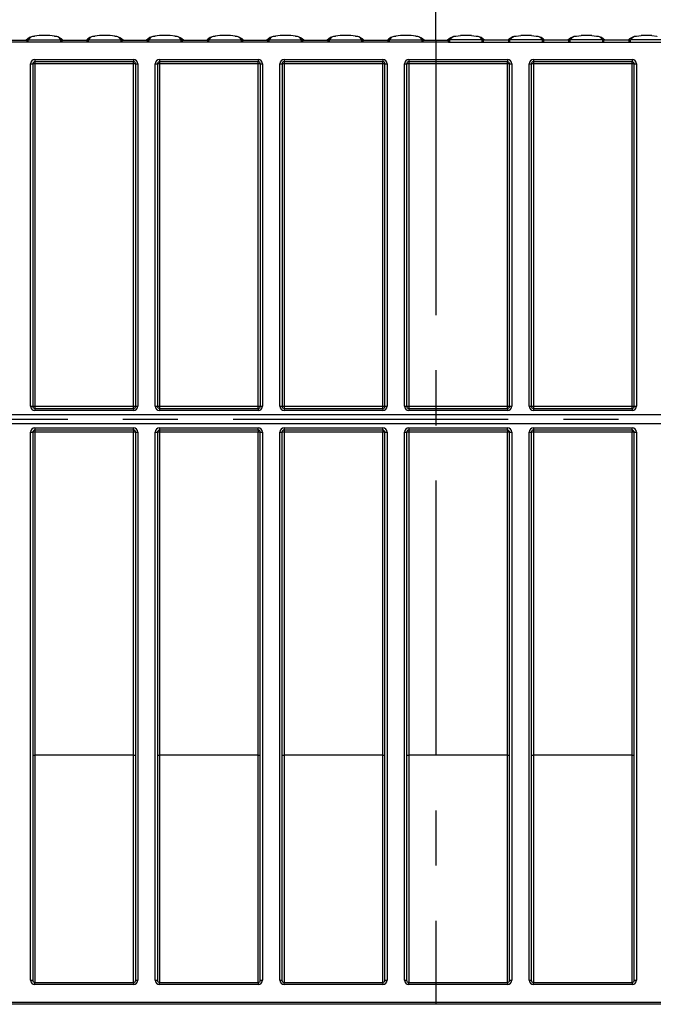
# Model space of a CAD drawing. Units: millimetres. Extents: x 70 to 4130, y 70 to 2900.
# Drawn here: x 3151 to 3444, y 1042 to 1496 of the extents above; entities that cross this region are included whole.
import ezdxf

# ---------------------------------------------------------------- set-up
doc = ezdxf.new("R2010")
doc.units = ezdxf.units.MM
doc.header["$LTSCALE"] = 10
doc.linetypes.add('CENTERX2', pattern=[20.32, 12.7, -2.54, 2.54, -2.54])
doc.layers.add('HAURATON_CENTERLINE', color=60, linetype='CENTERX2')
doc.layers.add('HAURATON_DIMENSIONING', color=1, linetype='Continuous')
doc.layers.add('HAURATON_PRODUCT_CONTOUR', color=7, linetype='Continuous', lineweight=25)
doc.styles.add('SLDTEXTSTYLE2', font='ARIAL.TTF', dxfattribs={"width": 0.948})
doc.dimstyles.new('SLDDIMSTYLE0', dxfattribs={"dimtxt": 35, "dimasz": 35, "dimexe": 0, "dimexo": 0.0625, "dimgap": 8.75, "dimtad": 1, "dimdec": 0, "dimrnd": 1e-09, "dimzin": 12, "dimdsep": 46, "dimtxsty": 'SLDTEXTSTYLE2', "dimsah": 1, "dimcen": 0.09, "dimadec": 0, "dimazin": 3, "dimtfac": 1, "dimtdec": 0, "dimtofl": 0, "dimtmove": 0, "dimatfit": 3, "dimfxl": 1, "dimfrac": 2, "dimtolj": 1, "dimtzin": 12, "dimarcsym": 0})

# ---------------------------------------------------------------- blocks, each defined once
blk = doc.blocks.new('_D_14')
at = {"layer": 'HAURATON_DIMENSIONING'}
for p, q in [((3053.19, 1673.43), (3133.4, 1673.43)), ((2843.29, 1311.98), (2843.29, 1599.72)), ((3133.4, 1603.67), (3053.19, 1603.67)), ((3343.29, 1486.97), (3343.29, 1599.72)), ((2843.29, 1589.72), (3343.29, 1589.72))]:
    blk.add_line(p, q, dxfattribs=at)
for centre, start, end in [((3053.19, 1638.55), 90, 270), ((3133.4, 1638.55), 270, 90)]:
    blk.add_arc(centre, 34.88, start, end, dxfattribs=at)
for points in [[(2843.29, 1589.72), (2878.29, 1584.34), (2878.29, 1595.11)], [(3343.29, 1589.72), (3308.29, 1595.11), (3308.29, 1584.34)]]:
    blk.add_solid(points, dxfattribs=at)
at = {"layer": 'HAURATON_DIMENSIONING', "insert": (3053.19, 1656.81), "char_height": 35, "attachment_point": 1, "style": 'SLDTEXTSTYLE2'}
blk.add_mtext('500', dxfattribs=at)
blk = doc.blocks.new('_D_15')
at = {"layer": 'HAURATON_DIMENSIONING'}
for p, q in [((3553.19, 1673.43), (3633.4, 1673.43)), ((3343.29, 1486.97), (3343.29, 1599.72)), ((3633.4, 1603.67), (3553.19, 1603.67)), ((3843.29, 1311.98), (3843.29, 1599.72)), ((3843.29, 1589.72), (3343.29, 1589.72))]:
    blk.add_line(p, q, dxfattribs=at)
for centre, start, end in [((3553.19, 1638.55), 90, 270), ((3633.4, 1638.55), 270, 90)]:
    blk.add_arc(centre, 34.88, start, end, dxfattribs=at)
for points in [[(3343.29, 1589.72), (3378.29, 1584.34), (3378.29, 1595.11)], [(3843.29, 1589.72), (3808.29, 1595.11), (3808.29, 1584.34)]]:
    blk.add_solid(points, dxfattribs=at)
at = {"layer": 'HAURATON_DIMENSIONING', "insert": (3553.19, 1656.81), "char_height": 35, "attachment_point": 1, "style": 'SLDTEXTSTYLE2'}
blk.add_mtext('500', dxfattribs=at)

msp = doc.modelspace()

# ---------------------------------------------------------------- linework, layer by layer
at = {"layer": 'HAURATON_CENTERLINE'}
for p, q in [((3343.29, 1486.97), (3343.29, 1041.98)), ((2843.29, 1311.98), (3843.29, 1311.98))]:
    msp.add_line(p, q, dxfattribs=at)
at = {"layer": 'HAURATON_PRODUCT_CONTOUR'}
for p, q in [((3143.04, 1486.97), (3154.67, 1486.97)), ((3154.67, 1485.97), (3143.04, 1485.97)), ((3154.59, 1487), (3154.52, 1486.97)), ((3154.67, 1486.97), (3154.98, 1487)), ((3154.67, 1485.97), (3154.67, 1486.97)), ((3155.16, 1486.01), (3154.67, 1485.97)), ((3154.98, 1487), (3155.25, 1487.02)), ((3155.16, 1486.01), (3154.98, 1487)), ((3155.25, 1486.02), (3155.16, 1486.01)), ((3155.25, 1486.02), (3155.25, 1487.02)), ((3155.25, 1487.02), (3170.24, 1487.02)), ((3170.24, 1486.02), (3155.25, 1486.02)), ((3170.24, 1486.02), (3170.24, 1487.02)), ((3170.24, 1487.02), (3170.51, 1487)), ((3170.33, 1486.01), (3170.24, 1486.02)), ((3170.33, 1486.01), (3170.51, 1487)), ((3170.82, 1485.97), (3170.33, 1486.01)), ((3170.51, 1487), (3170.82, 1486.97)), ((3170.82, 1485.97), (3170.82, 1486.97)), ((3170.82, 1486.97), (3182.44, 1486.97)), ((3182.44, 1485.97), (3170.82, 1485.97)), ((3170.89, 1487), (3170.96, 1486.97)), ((3182.37, 1487), (3182.3, 1486.97)), ((3182.44, 1486.97), (3182.76, 1487)), ((3182.44, 1485.97), (3182.44, 1486.97)), ((3182.93, 1486.01), (3182.44, 1485.97)), ((3182.76, 1487), (3183.02, 1487.02)), ((3182.93, 1486.01), (3182.76, 1487)), ((3183.02, 1486.02), (3182.93, 1486.01)), ((3183.02, 1486.02), (3183.02, 1487.02)), ((3183.02, 1487.02), (3198.02, 1487.02)), ((3198.02, 1486.02), (3183.02, 1486.02)), ((3198.02, 1486.02), (3198.02, 1487.02)), ((3198.02, 1487.02), (3198.29, 1487)), ((3198.11, 1486.01), (3198.02, 1486.02)), ((3198.11, 1486.01), (3198.29, 1487)), ((3198.6, 1485.97), (3198.11, 1486.01)), ((3198.29, 1487), (3198.6, 1486.97)), ((3198.6, 1485.97), (3198.6, 1486.97)), ((3198.6, 1486.97), (3210.22, 1486.97)), ((3210.22, 1485.97), (3198.6, 1485.97)), ((3198.67, 1487), (3198.74, 1486.97)), ((3210.15, 1487), (3210.08, 1486.97)), ((3210.22, 1486.97), (3210.53, 1487)), ((3210.22, 1485.97), (3210.22, 1486.97)), ((3210.71, 1486.01), (3210.22, 1485.97)), ((3210.53, 1487), (3210.8, 1487.02)), ((3210.71, 1486.01), (3210.53, 1487)), ((3210.8, 1486.02), (3210.71, 1486.01)), ((3210.8, 1486.02), (3210.8, 1487.02)), ((3210.8, 1487.02), (3225.8, 1487.02)), ((3225.8, 1486.02), (3210.8, 1486.02)), ((3225.8, 1486.02), (3225.8, 1487.02)), ((3225.8, 1487.02), (3226.06, 1487)), ((3225.89, 1486.01), (3225.8, 1486.02)), ((3225.89, 1486.01), (3226.06, 1487)), ((3226.37, 1485.97), (3225.89, 1486.01)), ((3226.06, 1487), (3226.37, 1486.97)), ((3226.37, 1485.97), (3226.37, 1486.97)), ((3226.37, 1486.97), (3238, 1486.97)), ((3238, 1485.97), (3226.37, 1485.97)), ((3226.45, 1487), (3226.52, 1486.97)), ((3237.92, 1487), (3237.85, 1486.97)), ((3238, 1486.97), (3238.31, 1487)), ((3238, 1485.97), (3238, 1486.97)), ((3238.49, 1486.01), (3238, 1485.97)), ((3238.31, 1487), (3238.58, 1487.02)), ((3238.49, 1486.01), (3238.31, 1487)), ((3238.58, 1486.02), (3238.49, 1486.01)), ((3238.58, 1486.02), (3238.58, 1487.02)), ((3238.58, 1487.02), (3253.57, 1487.02)), ((3253.57, 1486.02), (3238.58, 1486.02)), ((3253.57, 1486.02), (3253.57, 1487.02)), ((3253.57, 1487.02), (3253.84, 1487)), ((3253.66, 1486.01), (3253.57, 1486.02)), ((3253.66, 1486.01), (3253.84, 1487)), ((3254.15, 1485.97), (3253.66, 1486.01)), ((3253.84, 1487), (3254.15, 1486.97)), ((3254.15, 1485.97), (3254.15, 1486.97)), ((3254.15, 1486.97), (3265.77, 1486.97)), ((3265.77, 1485.97), (3254.15, 1485.97)), ((3254.23, 1487), (3254.3, 1486.97)), ((3265.7, 1487), (3265.63, 1486.97)), ((3265.77, 1486.97), (3266.09, 1487)), ((3265.77, 1485.97), (3265.77, 1486.97)), ((3266.26, 1486.01), (3265.77, 1485.97)), ((3266.09, 1487), (3266.35, 1487.02)), ((3266.26, 1486.01), (3266.09, 1487)), ((3266.35, 1486.02), (3266.26, 1486.01)), ((3266.35, 1486.02), (3266.35, 1487.02)), ((3266.35, 1487.02), (3281.35, 1487.02)), ((3281.35, 1486.02), (3266.35, 1486.02)), ((3281.35, 1486.02), (3281.35, 1487.02)), ((3281.35, 1487.02), (3281.62, 1487)), ((3281.44, 1486.01), (3281.35, 1486.02)), ((3281.44, 1486.01), (3281.62, 1487)), ((3281.93, 1485.97), (3281.44, 1486.01)), ((3281.62, 1487), (3281.93, 1486.97)), ((3281.93, 1485.97), (3281.93, 1486.97)), ((3281.93, 1486.97), (3293.55, 1486.97)), ((3293.55, 1485.97), (3281.93, 1485.97)), ((3282, 1487), (3282.07, 1486.97)), ((3293.48, 1487), (3293.41, 1486.97)), ((3293.55, 1486.97), (3293.86, 1487)), ((3293.55, 1485.97), (3293.55, 1486.97)), ((3294.04, 1486.01), (3293.55, 1485.97)), ((3293.86, 1487), (3294.13, 1487.02)), ((3294.04, 1486.01), (3293.86, 1487)), ((3294.13, 1486.02), (3294.04, 1486.01)), ((3294.13, 1486.02), (3294.13, 1487.02)), ((3294.13, 1487.02), (3309.13, 1487.02)), ((3309.13, 1486.02), (3294.13, 1486.02)), ((3309.13, 1486.02), (3309.13, 1487.02)), ((3309.13, 1487.02), (3309.39, 1487)), ((3309.22, 1486.01), (3309.13, 1486.02)), ((3309.22, 1486.01), (3309.39, 1487)), ((3309.71, 1485.97), (3309.22, 1486.01)), ((3309.39, 1487), (3309.71, 1486.97)), ((3309.71, 1485.97), (3309.71, 1486.97)), ((3309.71, 1486.97), (3321.33, 1486.97)), ((3321.33, 1485.97), (3309.71, 1485.97)), ((3309.78, 1487), (3309.85, 1486.97)), ((3321.26, 1487), (3321.19, 1486.97)), ((3321.33, 1486.97), (3321.64, 1487)), ((3321.33, 1485.97), (3321.33, 1486.97)), ((3321.82, 1486.01), (3321.33, 1485.97)), ((3321.64, 1487), (3321.91, 1487.02)), ((3321.82, 1486.01), (3321.64, 1487)), ((3321.91, 1486.02), (3321.82, 1486.01)), ((3321.91, 1486.02), (3321.91, 1487.02)), ((3321.91, 1487.02), (3336.9, 1487.02)), ((3336.9, 1486.02), (3321.91, 1486.02)), ((3336.9, 1486.02), (3336.9, 1487.02)), ((3336.9, 1487.02), (3337.17, 1487)), ((3336.99, 1486.01), (3336.9, 1486.02)), ((3336.99, 1486.01), (3337.17, 1487)), ((3337.48, 1485.97), (3336.99, 1486.01)), ((3337.17, 1487), (3337.48, 1486.97)), ((3337.48, 1485.97), (3337.48, 1486.97)), ((3337.48, 1486.97), (3349.11, 1486.97)), ((3349.11, 1485.97), (3337.48, 1485.97)), ((3337.56, 1487), (3337.63, 1486.97)), ((3349.03, 1487), (3348.96, 1486.97)), ((3349.42, 1487), (3349.11, 1486.97)), ((3349.11, 1485.97), (3349.11, 1486.97)), ((3349.11, 1485.97), (3349.6, 1486.01)), ((3349.68, 1487.02), (3349.42, 1487)), ((3349.6, 1486.01), (3349.42, 1487)), ((3349.6, 1486.01), (3349.68, 1486.02)), ((3349.68, 1486.02), (3349.68, 1487.02)), ((3364.68, 1487.02), (3349.68, 1487.02)), ((3349.68, 1486.02), (3364.68, 1486.02)), ((3364.68, 1486.02), (3364.68, 1487.02)), ((3364.95, 1487), (3364.68, 1487.02)), ((3364.68, 1486.02), (3364.77, 1486.01)), ((3364.77, 1486.01), (3364.95, 1487)), ((3364.77, 1486.01), (3365.26, 1485.97)), ((3365.26, 1486.97), (3364.95, 1487)), ((3365.26, 1485.97), (3365.26, 1486.97)), ((3376.88, 1486.97), (3365.26, 1486.97)), ((3365.26, 1485.97), (3376.88, 1485.97)), ((3365.33, 1487), (3365.4, 1486.97)), ((3376.81, 1487), (3376.74, 1486.97)), ((3377.2, 1487), (3376.88, 1486.97)), ((3376.88, 1485.97), (3376.88, 1486.97)), ((3376.88, 1485.97), (3377.37, 1486.01)), ((3377.46, 1487.02), (3377.2, 1487)), ((3377.37, 1486.01), (3377.2, 1487)), ((3377.37, 1486.01), (3377.46, 1486.02)), ((3377.46, 1486.02), (3377.46, 1487.02)), ((3392.46, 1487.02), (3377.46, 1487.02)), ((3377.46, 1486.02), (3392.46, 1486.02)), ((3392.46, 1486.02), (3392.46, 1487.02)), ((3392.72, 1487), (3392.46, 1487.02)), ((3392.46, 1486.02), (3392.55, 1486.01)), ((3392.55, 1486.01), (3392.72, 1487)), ((3392.55, 1486.01), (3393.04, 1485.97)), ((3393.04, 1486.97), (3392.72, 1487)), ((3393.04, 1485.97), (3393.04, 1486.97)), ((3404.66, 1486.97), (3393.04, 1486.97)), ((3393.04, 1485.97), (3404.66, 1485.97)), ((3393.11, 1487), (3393.18, 1486.97)), ((3404.59, 1487), (3404.52, 1486.97)), ((3404.97, 1487), (3404.66, 1486.97)), ((3404.66, 1485.97), (3404.66, 1486.97)), ((3404.66, 1485.97), (3405.15, 1486.01)), ((3405.24, 1487.02), (3404.97, 1487)), ((3405.15, 1486.01), (3404.97, 1487)), ((3405.15, 1486.01), (3405.24, 1486.02)), ((3405.24, 1486.02), (3405.24, 1487.02)), ((3420.24, 1487.02), (3405.24, 1487.02)), ((3405.24, 1486.02), (3420.24, 1486.02)), ((3420.24, 1486.02), (3420.24, 1487.02)), ((3420.5, 1487), (3420.24, 1487.02)), ((3420.24, 1486.02), (3420.32, 1486.01)), ((3420.32, 1486.01), (3420.5, 1487)), ((3420.32, 1486.01), (3420.81, 1485.97)), ((3420.81, 1486.97), (3420.5, 1487)), ((3420.81, 1485.97), (3420.81, 1486.97)), ((3432.44, 1486.97), (3420.81, 1486.97)), ((3420.81, 1485.97), (3432.44, 1485.97)), ((3420.89, 1487), (3420.96, 1486.97)), ((3432.36, 1487), (3432.29, 1486.97)), ((3432.75, 1487), (3432.44, 1486.97)), ((3432.44, 1485.97), (3432.44, 1486.97)), ((3432.44, 1485.97), (3432.93, 1486.01)), ((3433.02, 1487.02), (3432.75, 1487)), ((3432.93, 1486.01), (3432.75, 1487)), ((3432.93, 1486.01), (3433.02, 1486.02)), ((3433.02, 1486.02), (3433.02, 1487.02)), ((3448.01, 1487.02), (3433.02, 1487.02)), ((3433.02, 1486.02), (3448.01, 1486.02)), ((3158.3, 1477.97), (3203.8, 1477.97)), ((3158.3, 1477.97), (3158.3, 1476.97)), ((3203.8, 1476.97), (3158.3, 1476.97)), ((3158.3, 1476.97), (3158.3, 1475.97)), ((3203.8, 1477.97), (3203.8, 1476.97)), ((3203.8, 1475.97), (3203.8, 1476.97)), ((3215.8, 1477.97), (3261.3, 1477.97)), ((3215.8, 1477.97), (3215.8, 1476.97)), ((3261.3, 1476.97), (3215.8, 1476.97)), ((3215.8, 1476.97), (3215.8, 1475.97)), ((3261.3, 1477.97), (3261.3, 1476.97)), ((3261.3, 1475.97), (3261.3, 1476.97)), ((3273.3, 1477.97), (3318.8, 1477.97)), ((3273.3, 1477.97), (3273.3, 1476.97)), ((3318.8, 1476.97), (3273.3, 1476.97)), ((3273.3, 1476.97), (3273.3, 1475.97)), ((3318.8, 1477.97), (3318.8, 1476.97)), ((3318.8, 1475.97), (3318.8, 1476.97)), ((3330.8, 1477.97), (3376.3, 1477.97)), ((3330.8, 1477.97), (3330.8, 1476.97)), ((3376.3, 1476.97), (3330.8, 1476.97)), ((3330.8, 1476.97), (3330.8, 1475.97)), ((3376.3, 1477.97), (3376.3, 1476.97)), ((3376.3, 1475.97), (3376.3, 1476.97)), ((3388.3, 1477.97), (3433.8, 1477.97)), ((3388.3, 1477.97), (3388.3, 1476.97)), ((3433.8, 1476.97), (3388.3, 1476.97)), ((3388.3, 1476.97), (3388.3, 1475.97)), ((3433.8, 1477.97), (3433.8, 1476.97)), ((3433.8, 1475.97), (3433.8, 1476.97)), ((3156.3, 1317.98), (3156.3, 1475.97)), ((3156.3, 1475.97), (3157.3, 1475.97)), ((3157.3, 1475.97), (3157.3, 1317.98)), ((3158.3, 1475.97), (3157.3, 1475.97)), ((3158.3, 1475.97), (3158.3, 1317.98)), ((3203.8, 1475.97), (3158.3, 1475.97)), ((3203.8, 1317.98), (3203.8, 1475.97)), ((3204.8, 1475.97), (3203.8, 1475.97)), ((3204.8, 1475.97), (3205.8, 1475.97)), ((3204.8, 1317.98), (3204.8, 1475.97)), ((3205.8, 1475.97), (3205.8, 1317.98)), ((3213.8, 1317.98), (3213.8, 1475.97)), ((3213.8, 1475.97), (3214.8, 1475.97)), ((3214.8, 1475.97), (3214.8, 1317.98)), ((3215.8, 1475.97), (3214.8, 1475.97)), ((3215.8, 1475.97), (3215.8, 1317.98)), ((3261.3, 1475.97), (3215.8, 1475.97)), ((3262.3, 1475.97), (3261.3, 1475.97)), ((3261.3, 1317.98), (3261.3, 1475.97)), ((3262.3, 1475.97), (3263.3, 1475.97)), ((3262.3, 1317.98), (3262.3, 1475.97)), ((3263.3, 1475.97), (3263.3, 1317.98)), ((3271.3, 1317.98), (3271.3, 1475.97)), ((3271.3, 1475.97), (3272.3, 1475.97)), ((3272.3, 1475.97), (3272.3, 1317.98)), ((3273.3, 1475.97), (3272.3, 1475.97)), ((3273.3, 1475.97), (3273.3, 1317.98)), ((3318.8, 1475.97), (3273.3, 1475.97)), ((3318.8, 1317.98), (3318.8, 1475.97)), ((3319.8, 1475.97), (3318.8, 1475.97)), ((3319.8, 1317.98), (3319.8, 1475.97)), ((3319.8, 1475.97), (3320.8, 1475.97)), ((3320.8, 1475.97), (3320.8, 1317.98)), ((3328.8, 1317.98), (3328.8, 1475.97)), ((3328.8, 1475.97), (3329.8, 1475.97)), ((3329.8, 1475.97), (3329.8, 1317.98)), ((3330.8, 1475.97), (3329.8, 1475.97)), ((3330.8, 1475.97), (3330.8, 1317.98)), ((3376.3, 1475.97), (3330.8, 1475.97)), ((3376.3, 1317.98), (3376.3, 1475.97)), ((3377.3, 1475.97), (3376.3, 1475.97)), ((3377.3, 1317.98), (3377.3, 1475.97)), ((3377.3, 1475.97), (3378.3, 1475.97)), ((3378.3, 1475.97), (3378.3, 1317.98)), ((3386.3, 1317.98), (3386.3, 1475.97)), ((3386.3, 1475.97), (3387.3, 1475.97)), ((3387.3, 1475.97), (3387.3, 1317.98)), ((3388.3, 1475.97), (3387.3, 1475.97)), ((3388.3, 1475.97), (3388.3, 1317.98)), ((3433.8, 1475.97), (3388.3, 1475.97)), ((3434.8, 1475.97), (3433.8, 1475.97)), ((3433.8, 1317.98), (3433.8, 1475.97)), ((3434.8, 1475.97), (3435.8, 1475.97)), ((3434.8, 1317.98), (3434.8, 1475.97)), ((3435.8, 1475.97), (3435.8, 1317.98)), ((3156.3, 1317.98), (3157.3, 1317.98)), ((3157.3, 1317.98), (3158.3, 1317.98)), ((3158.3, 1317.98), (3158.3, 1316.98)), ((3158.3, 1317.98), (3203.8, 1317.98)), ((3203.8, 1316.98), (3203.8, 1317.98)), ((3203.8, 1317.98), (3204.8, 1317.98)), ((3204.8, 1317.98), (3205.8, 1317.98)), ((3213.8, 1317.98), (3214.8, 1317.98)), ((3214.8, 1317.98), (3215.8, 1317.98)), ((3215.8, 1317.98), (3215.8, 1316.98)), ((3215.8, 1317.98), (3261.3, 1317.98)), ((3261.3, 1317.98), (3262.3, 1317.98)), ((3261.3, 1316.98), (3261.3, 1317.98)), ((3262.3, 1317.98), (3263.3, 1317.98)), ((3271.3, 1317.98), (3272.3, 1317.98)), ((3272.3, 1317.98), (3273.3, 1317.98)), ((3273.3, 1317.98), (3273.3, 1316.98)), ((3273.3, 1317.98), (3318.8, 1317.98)), ((3318.8, 1317.98), (3319.8, 1317.98)), ((3318.8, 1316.98), (3318.8, 1317.98)), ((3319.8, 1317.98), (3320.8, 1317.98)), ((3328.8, 1317.98), (3329.8, 1317.98)), ((3329.8, 1317.98), (3330.8, 1317.98)), ((3330.8, 1317.98), (3330.8, 1316.98)), ((3330.8, 1317.98), (3376.3, 1317.98)), ((3376.3, 1317.98), (3377.3, 1317.98)), ((3376.3, 1316.98), (3376.3, 1317.98)), ((3377.3, 1317.98), (3378.3, 1317.98)), ((3386.3, 1317.98), (3387.3, 1317.98)), ((3387.3, 1317.98), (3388.3, 1317.98)), ((3388.3, 1317.98), (3388.3, 1316.98)), ((3388.3, 1317.98), (3433.8, 1317.98)), ((3433.8, 1316.98), (3433.8, 1317.98)), ((3433.8, 1317.98), (3434.8, 1317.98)), ((3434.8, 1317.98), (3435.8, 1317.98)), ((3849.28, 1313.98), (2863.23, 1313.98)), ((3158.3, 1316.98), (3158.3, 1315.98)), ((3158.3, 1316.98), (3203.8, 1316.98)), ((3203.8, 1315.98), (3158.3, 1315.98)), ((3203.8, 1316.98), (3203.8, 1315.98)), ((3215.8, 1316.98), (3215.8, 1315.98)), ((3215.8, 1316.98), (3261.3, 1316.98)), ((3261.3, 1315.98), (3215.8, 1315.98)), ((3261.3, 1316.98), (3261.3, 1315.98)), ((3273.3, 1316.98), (3273.3, 1315.98)), ((3273.3, 1316.98), (3318.8, 1316.98)), ((3318.8, 1315.98), (3273.3, 1315.98)), ((3318.8, 1316.98), (3318.8, 1315.98)), ((3330.8, 1316.98), (3330.8, 1315.98)), ((3330.8, 1316.98), (3376.3, 1316.98)), ((3376.3, 1315.98), (3330.8, 1315.98)), ((3376.3, 1316.98), (3376.3, 1315.98)), ((3388.3, 1316.98), (3388.3, 1315.98)), ((3388.3, 1316.98), (3433.8, 1316.98)), ((3433.8, 1315.98), (3388.3, 1315.98)), ((3433.8, 1316.98), (3433.8, 1315.98)), ((2863.23, 1309.98), (3849.28, 1309.98)), ((3156.29, 1053.08), (3156.29, 1305.98)), ((3156.29, 1305.98), (3157.29, 1305.98)), ((3157.29, 1305.98), (3157.29, 1053.08)), ((3158.29, 1305.98), (3157.29, 1305.98)), ((3158.29, 1307.98), (3203.79, 1307.98)), ((3158.29, 1307.98), (3158.29, 1306.98)), ((3203.79, 1306.98), (3158.29, 1306.98)), ((3158.29, 1306.98), (3158.29, 1305.98)), ((3158.29, 1305.98), (3158.29, 1156.98)), ((3203.79, 1305.98), (3158.29, 1305.98)), ((3203.79, 1306.98), (3203.79, 1307.98)), ((3203.79, 1306.98), (3203.79, 1305.98)), ((3203.79, 1156.98), (3203.79, 1305.98)), ((3204.79, 1305.98), (3203.79, 1305.98)), ((3204.79, 1305.98), (3205.79, 1305.98)), ((3204.79, 1053.08), (3204.79, 1305.98)), ((3205.79, 1305.98), (3205.79, 1053.08)), ((3213.79, 1053.08), (3213.79, 1305.98)), ((3213.79, 1305.98), (3214.79, 1305.98)), ((3214.79, 1305.98), (3214.79, 1053.08)), ((3215.79, 1305.98), (3214.79, 1305.98)), ((3215.79, 1307.98), (3261.29, 1307.98)), ((3215.79, 1307.98), (3215.79, 1306.98)), ((3261.29, 1306.98), (3215.79, 1306.98)), ((3215.79, 1306.98), (3215.79, 1305.98)), ((3215.79, 1305.98), (3215.79, 1156.98)), ((3261.29, 1305.98), (3215.79, 1305.98)), ((3261.29, 1306.98), (3261.29, 1307.98)), ((3261.29, 1306.98), (3261.29, 1305.98)), ((3262.29, 1305.98), (3261.29, 1305.98)), ((3261.29, 1156.98), (3261.29, 1305.98)), ((3262.29, 1305.98), (3263.29, 1305.98)), ((3262.29, 1053.08), (3262.29, 1305.98)), ((3263.29, 1305.98), (3263.29, 1053.08)), ((3271.29, 1053.08), (3271.29, 1305.98)), ((3271.29, 1305.98), (3272.29, 1305.98)), ((3272.29, 1305.98), (3272.29, 1053.08)), ((3273.29, 1305.98), (3272.29, 1305.98)), ((3273.29, 1307.98), (3318.79, 1307.98)), ((3273.29, 1307.98), (3273.29, 1306.98)), ((3318.79, 1306.98), (3273.29, 1306.98)), ((3273.29, 1306.98), (3273.29, 1305.98)), ((3273.29, 1305.98), (3273.29, 1156.98)), ((3318.79, 1305.98), (3273.29, 1305.98)), ((3318.79, 1306.98), (3318.79, 1307.98)), ((3318.79, 1306.98), (3318.79, 1305.98)), ((3319.79, 1305.98), (3318.79, 1305.98)), ((3318.79, 1156.98), (3318.79, 1305.98)), ((3319.79, 1305.98), (3320.79, 1305.98)), ((3319.79, 1053.08), (3319.79, 1305.98)), ((3320.79, 1305.98), (3320.79, 1053.08)), ((3328.79, 1053.08), (3328.79, 1305.98)), ((3328.79, 1305.98), (3329.79, 1305.98)), ((3329.79, 1305.98), (3329.79, 1053.08)), ((3330.79, 1305.98), (3329.79, 1305.98)), ((3330.79, 1307.98), (3376.29, 1307.98)), ((3330.79, 1307.98), (3330.79, 1306.98)), ((3376.29, 1306.98), (3330.79, 1306.98)), ((3330.79, 1306.98), (3330.79, 1305.98)), ((3376.29, 1305.98), (3330.79, 1305.98)), ((3330.79, 1305.98), (3330.79, 1156.98)), ((3376.29, 1306.98), (3376.29, 1307.98)), ((3376.29, 1306.98), (3376.29, 1305.98)), ((3376.29, 1156.98), (3376.29, 1305.98)), ((3377.29, 1305.98), (3376.29, 1305.98)), ((3377.29, 1305.98), (3378.29, 1305.98)), ((3377.29, 1053.08), (3377.29, 1305.98)), ((3378.29, 1305.98), (3378.29, 1053.08)), ((3386.29, 1053.08), (3386.29, 1305.98)), ((3386.29, 1305.98), (3387.29, 1305.98)), ((3387.29, 1305.98), (3387.29, 1053.08)), ((3388.29, 1305.98), (3387.29, 1305.98)), ((3388.29, 1307.98), (3433.79, 1307.98)), ((3388.29, 1307.98), (3388.29, 1306.98)), ((3433.79, 1306.98), (3388.29, 1306.98)), ((3388.29, 1306.98), (3388.29, 1305.98)), ((3433.79, 1305.98), (3388.29, 1305.98)), ((3388.29, 1305.98), (3388.29, 1156.98)), ((3433.79, 1306.98), (3433.79, 1307.98)), ((3433.79, 1306.98), (3433.79, 1305.98)), ((3433.79, 1156.98), (3433.79, 1305.98)), ((3434.79, 1305.98), (3433.79, 1305.98)), ((3434.79, 1305.98), (3435.79, 1305.98)), ((3434.79, 1053.08), (3434.79, 1305.98)), ((3435.79, 1305.98), (3435.79, 1053.08)), ((3157.29, 1156.98), (3158.29, 1156.98)), ((3158.29, 1156.98), (3158.29, 1052.08)), ((3203.79, 1156.98), (3158.29, 1156.98)), ((3203.79, 1156.98), (3204.79, 1156.98)), ((3203.79, 1052.08), (3203.79, 1156.98)), ((3214.79, 1156.98), (3215.79, 1156.98)), ((3215.79, 1156.98), (3215.79, 1052.08)), ((3261.29, 1156.98), (3215.79, 1156.98)), ((3261.29, 1156.98), (3262.29, 1156.98)), ((3261.29, 1052.08), (3261.29, 1156.98)), ((3272.29, 1156.98), (3273.29, 1156.98)), ((3273.29, 1156.98), (3273.29, 1052.08)), ((3318.79, 1156.98), (3273.29, 1156.98)), ((3318.79, 1156.98), (3319.79, 1156.98)), ((3318.79, 1052.08), (3318.79, 1156.98)), ((3329.79, 1156.98), (3330.79, 1156.98)), ((3330.79, 1156.98), (3330.79, 1052.08)), ((3376.29, 1156.98), (3330.79, 1156.98)), ((3376.29, 1156.98), (3377.29, 1156.98)), ((3376.29, 1052.08), (3376.29, 1156.98)), ((3387.29, 1156.98), (3388.29, 1156.98)), ((3388.29, 1156.98), (3388.29, 1052.08)), ((3433.79, 1156.98), (3388.29, 1156.98)), ((3433.79, 1156.98), (3434.79, 1156.98)), ((3433.79, 1052.08), (3433.79, 1156.98)), ((3156.29, 1053.08), (3157.29, 1053.08)), ((3158.29, 1051.08), (3158.29, 1052.08)), ((3158.29, 1052.08), (3203.79, 1052.08)), ((3203.79, 1051.08), (3158.29, 1051.08)), ((3203.79, 1052.08), (3203.79, 1051.08)), ((3204.79, 1053.08), (3205.79, 1053.08)), ((3213.79, 1053.08), (3214.79, 1053.08)), ((3215.79, 1051.08), (3215.79, 1052.08)), ((3215.79, 1052.08), (3261.29, 1052.08)), ((3261.29, 1051.08), (3215.79, 1051.08)), ((3261.29, 1052.08), (3261.29, 1051.08)), ((3262.29, 1053.08), (3263.29, 1053.08)), ((3271.29, 1053.08), (3272.29, 1053.08)), ((3273.29, 1051.08), (3273.29, 1052.08)), ((3273.29, 1052.08), (3318.79, 1052.08)), ((3318.79, 1051.08), (3273.29, 1051.08)), ((3318.79, 1052.08), (3318.79, 1051.08)), ((3319.79, 1053.08), (3320.79, 1053.08)), ((3328.79, 1053.08), (3329.79, 1053.08)), ((3330.79, 1051.08), (3330.79, 1052.08)), ((3330.79, 1052.08), (3376.29, 1052.08)), ((3376.29, 1051.08), (3330.79, 1051.08)), ((3376.29, 1052.08), (3376.29, 1051.08)), ((3377.29, 1053.08), (3378.29, 1053.08)), ((3386.29, 1053.08), (3387.29, 1053.08)), ((3388.29, 1051.08), (3388.29, 1052.08)), ((3388.29, 1052.08), (3433.79, 1052.08)), ((3433.79, 1051.08), (3388.29, 1051.08)), ((3433.79, 1052.08), (3433.79, 1051.08)), ((3434.79, 1053.08), (3435.79, 1053.08)), ((2860.79, 1042.98), (3851.29, 1042.98)), ((3851.29, 1041.98), (2860.79, 1041.98))]:
    msp.add_line(p, q, dxfattribs=at)
at = {"layer": 'HAURATON_PRODUCT_CONTOUR', "flags": 128}
for points in [[(3154.59, 1487), (3154.94, 1487), (3154.98, 1487)], [(3160.27, 1489.1), (3158.11, 1488.72), (3158, 1488.69)], [(3167.5, 1488.69), (3167.39, 1488.72), (3165.21, 1489.1)], [(3170.51, 1487), (3170.85, 1487.01), (3170.89, 1487)], [(3182.37, 1487), (3182.72, 1487), (3182.76, 1487)], [(3188.05, 1489.1), (3185.89, 1488.72), (3185.78, 1488.69)], [(3195.27, 1488.69), (3195.17, 1488.72), (3192.99, 1489.1)], [(3198.29, 1487), (3198.62, 1487.01), (3198.67, 1487)], [(3210.15, 1487), (3210.49, 1487), (3210.53, 1487)], [(3215.83, 1489.1), (3213.67, 1488.72), (3213.55, 1488.69)], [(3223.05, 1488.69), (3222.94, 1488.72), (3220.77, 1489.1)], [(3226.06, 1487), (3226.4, 1487.01), (3226.45, 1487)], [(3237.92, 1487), (3238.27, 1487), (3238.31, 1487)], [(3243.61, 1489.1), (3241.44, 1488.72), (3241.33, 1488.69)], [(3250.83, 1488.69), (3250.72, 1488.72), (3248.54, 1489.1)], [(3253.84, 1487), (3254.18, 1487.01), (3254.23, 1487)], [(3265.7, 1487), (3266.05, 1487), (3266.09, 1487)], [(3271.38, 1489.1), (3269.22, 1488.72), (3269.11, 1488.69)], [(3278.6, 1488.69), (3278.5, 1488.72), (3276.32, 1489.1)], [(3281.62, 1487), (3281.95, 1487.01), (3282, 1487)], [(3293.48, 1487), (3293.83, 1487), (3293.86, 1487)], [(3299.16, 1489.1), (3297, 1488.72), (3296.89, 1488.69)], [(3306.38, 1488.69), (3306.27, 1488.72), (3304.1, 1489.1)], [(3309.39, 1487), (3309.73, 1487.01), (3309.78, 1487)], [(3321.26, 1487), (3321.6, 1487), (3321.64, 1487)], [(3326.94, 1489.1), (3324.77, 1488.72), (3324.66, 1488.69)], [(3334.16, 1488.69), (3334.05, 1488.72), (3331.88, 1489.1)], [(3337.17, 1487), (3337.51, 1487.01), (3337.56, 1487)], [(3349.42, 1487), (3349.08, 1487.01), (3349.03, 1487)], [(3352.39, 1488.67), (3352.54, 1488.72), (3354.71, 1489.1)], [(3359.65, 1489.1), (3361.81, 1488.72), (3361.92, 1488.69)], [(3365.33, 1487), (3364.99, 1487), (3364.95, 1487)], [(3377.2, 1487), (3376.86, 1487.01), (3376.81, 1487)], [(3380.17, 1488.67), (3380.31, 1488.72), (3382.49, 1489.1)], [(3387.43, 1489.1), (3389.59, 1488.72), (3389.7, 1488.69)], [(3393.11, 1487), (3392.76, 1487), (3392.72, 1487)], [(3404.97, 1487), (3404.64, 1487.01), (3404.59, 1487)], [(3407.94, 1488.67), (3408.09, 1488.72), (3410.27, 1489.1)], [(3415.21, 1489.1), (3417.37, 1488.72), (3417.48, 1488.69)], [(3420.89, 1487), (3420.54, 1487), (3420.5, 1487)], [(3432.75, 1487), (3432.41, 1487.01), (3432.36, 1487)], [(3435.72, 1488.67), (3435.87, 1488.72), (3438.04, 1489.1)], [(3442.98, 1489.1), (3445.15, 1488.72), (3445.25, 1488.69)]]:
    msp.add_lwpolyline(points, dxfattribs=at)
at = {"layer": 'HAURATON_PRODUCT_CONTOUR'}
for centre, radius, start, end in [((3158.09, 1483.61), 5.05, 94.9356, 139.375), ((3157.96, 1485.64), 3.05, 89.301, 153.1336), ((3162.74, 1433.83), 55.33, 87.4416, 92.5584), ((3167.54, 1485.66), 3.03, 26.7213, 90.7452), ((3167.24, 1483.26), 5.41, 42.4759, 83.6095), ((3185.87, 1483.61), 5.05, 94.9356, 139.375), ((3185.74, 1485.64), 3.05, 89.301, 153.1336), ((3190.52, 1433.83), 55.33, 87.4416, 92.5584), ((3195.31, 1485.66), 3.03, 26.7213, 90.7452), ((3195.01, 1483.26), 5.41, 42.4759, 83.6095), ((3213.64, 1483.61), 5.05, 94.9356, 139.375), ((3213.52, 1485.64), 3.05, 89.301, 153.1336), ((3218.3, 1433.83), 55.33, 87.4416, 92.5584), ((3223.09, 1485.66), 3.03, 26.7213, 90.7452), ((3222.79, 1483.26), 5.41, 42.4759, 83.6095), ((3241.42, 1483.61), 5.05, 94.9356, 139.375), ((3241.29, 1485.64), 3.05, 89.301, 153.1336), ((3246.07, 1433.83), 55.33, 87.4416, 92.5584), ((3250.87, 1485.66), 3.03, 26.7213, 90.7452), ((3250.57, 1483.26), 5.41, 42.4759, 83.6095), ((3269.2, 1483.61), 5.05, 94.9356, 139.375), ((3269.07, 1485.64), 3.05, 89.301, 153.1336), ((3273.85, 1433.83), 55.33, 87.4416, 92.5584), ((3278.64, 1485.66), 3.03, 26.7213, 90.7452), ((3278.35, 1483.26), 5.41, 42.4759, 83.6095), ((3296.98, 1483.61), 5.05, 94.9356, 139.375), ((3296.85, 1485.64), 3.05, 89.301, 153.1336), ((3301.63, 1433.83), 55.33, 87.4416, 92.5584), ((3306.42, 1485.66), 3.03, 26.7213, 90.7452), ((3306.12, 1483.26), 5.41, 42.4759, 83.6095), ((3324.75, 1483.61), 5.05, 94.9356, 139.375), ((3324.62, 1485.64), 3.05, 89.301, 153.1336), ((3329.41, 1433.83), 55.33, 87.4416, 92.5584), ((3334.2, 1485.66), 3.03, 26.7213, 90.7452), ((3333.9, 1483.26), 5.41, 42.4759, 83.6095), ((3352.4, 1483.79), 4.84, 94.2301, 140.6279), ((3352.36, 1485.68), 3, 89.4789, 153.4361), ((3357.18, 1433.83), 55.33, 87.4416, 92.5584), ((3361.96, 1485.64), 3.05, 26.8785, 90.7161), ((3361.67, 1483.25), 5.43, 42.4862, 83.6542), ((3380.18, 1483.79), 4.84, 94.2301, 140.6279), ((3380.14, 1485.68), 3, 89.4789, 153.4361), ((3384.96, 1433.83), 55.33, 87.4416, 92.5584), ((3389.74, 1485.64), 3.05, 26.8785, 90.7161), ((3389.45, 1483.25), 5.43, 42.4862, 83.6542), ((3407.96, 1483.79), 4.84, 94.2301, 140.6279), ((3407.92, 1485.68), 3, 89.4789, 153.4361), ((3412.74, 1433.83), 55.33, 87.4416, 92.5584), ((3417.52, 1485.64), 3.05, 26.8785, 90.7161), ((3417.22, 1483.25), 5.43, 42.4862, 83.6542), ((3435.73, 1483.79), 4.84, 94.2301, 140.6279), ((3435.69, 1485.68), 3, 89.4789, 153.4361), ((3440.51, 1433.83), 55.33, 87.4416, 92.5584), ((3158.3, 1475.97), 2, 90, 180), ((3158.3, 1475.97), 1, 90, 180), ((3203.8, 1475.97), 2, 0, 90), ((3203.8, 1475.97), 1, 0, 90), ((3215.8, 1475.97), 2, 90, 180), ((3215.8, 1475.97), 1, 90, 180), ((3261.3, 1475.97), 2, 0, 90), ((3261.3, 1475.97), 1, 0, 90), ((3273.3, 1475.97), 2, 90, 180), ((3273.3, 1475.97), 1, 90, 180), ((3318.8, 1475.97), 2, 0, 90), ((3318.8, 1475.97), 1, 0, 90), ((3330.8, 1475.97), 2, 90, 180), ((3330.8, 1475.97), 1, 90, 180), ((3376.3, 1475.97), 2, 0, 90), ((3376.3, 1475.97), 1, 0, 90), ((3388.3, 1475.97), 2, 90, 180), ((3388.3, 1475.97), 1, 90, 180), ((3433.8, 1475.97), 2, 0, 90), ((3433.8, 1475.97), 1, 0, 90), ((3158.3, 1317.98), 2, 180, 270), ((3158.3, 1317.98), 1, 180, 270), ((3203.8, 1317.98), 2, 270, 0), ((3203.8, 1317.98), 1, 270, 0), ((3215.8, 1317.98), 2, 180, 270), ((3215.8, 1317.98), 1, 180, 270), ((3261.3, 1317.98), 2, 270, 0), ((3261.3, 1317.98), 1, 270, 0), ((3273.3, 1317.98), 2, 180, 270), ((3273.3, 1317.98), 1, 180, 270), ((3318.8, 1317.98), 2, 270, 0), ((3318.8, 1317.98), 1, 270, 0), ((3330.8, 1317.98), 2, 180, 270), ((3330.8, 1317.98), 1, 180, 270), ((3376.3, 1317.98), 2, 270, 0), ((3376.3, 1317.98), 1, 270, 0), ((3388.3, 1317.98), 2, 180, 270), ((3388.3, 1317.98), 1, 180, 270), ((3433.8, 1317.98), 2, 270, 0), ((3433.8, 1317.98), 1, 270, 0), ((3158.29, 1305.98), 2, 90, 180), ((3158.29, 1305.98), 1, 90, 180), ((3203.79, 1305.98), 2, 0, 90), ((3203.79, 1305.98), 1, 0, 90), ((3215.79, 1305.98), 2, 90, 180), ((3215.79, 1305.98), 1, 90, 180), ((3261.29, 1305.98), 2, 0, 90), ((3261.29, 1305.98), 1, 0, 90), ((3273.29, 1305.98), 2, 90, 180), ((3273.29, 1305.98), 1, 90, 180), ((3318.79, 1305.98), 2, 0, 90), ((3318.79, 1305.98), 1, 0, 90), ((3330.79, 1305.98), 2, 90, 180), ((3330.79, 1305.98), 1, 90, 180), ((3376.29, 1305.98), 2, 0, 90), ((3376.29, 1305.98), 1, 0, 90), ((3388.29, 1305.98), 2, 90, 180), ((3388.29, 1305.98), 1, 90, 180), ((3433.79, 1305.98), 2, 0, 90), ((3433.79, 1305.98), 1, 0, 90), ((3158.29, 1053.08), 2, 180, 270), ((3158.29, 1053.08), 1, 180, 270), ((3203.79, 1053.08), 2, 270, 0), ((3203.79, 1053.08), 1, 270, 0), ((3215.79, 1053.08), 2, 180, 270), ((3215.79, 1053.08), 1, 180, 270), ((3261.29, 1053.08), 2, 270, 0), ((3261.29, 1053.08), 1, 270, 0), ((3273.29, 1053.08), 2, 180, 270), ((3273.29, 1053.08), 1, 180, 270), ((3318.79, 1053.08), 2, 270, 0), ((3318.79, 1053.08), 1, 270, 0), ((3330.79, 1053.08), 2, 180, 270), ((3330.79, 1053.08), 1, 180, 270), ((3376.29, 1053.08), 2, 270, 0), ((3376.29, 1053.08), 1, 270, 0), ((3388.29, 1053.08), 2, 180, 270), ((3388.29, 1053.08), 1, 180, 270), ((3433.79, 1053.08), 2, 270, 0), ((3433.79, 1053.08), 1, 270, 0)]:
    msp.add_arc(centre, radius, start, end, dxfattribs=at)

# ---------------------------------------------------------------- dimensions: what is measured, and where the dimension line sits
at = {"layer": 'HAURATON_DIMENSIONING'}
for p1, picture, middle in [((2843.29, 1311.98), '_D_14', (3093.29, 1589.72)), ((3843.29, 1311.98), '_D_15', (3593.29, 1589.72))]:
    dim = msp.add_linear_dim(base=(3343.29, 1589.72), p1=p1, p2=(3343.29, 1486.97), dimstyle='SLDDIMSTYLE0', dxfattribs=at)
    dim.commit()
    dim.dimension.update_dxf_attribs({"geometry": picture, "text_midpoint": middle, "dimtype": 160})

doc.saveas('drawing.dxf')
